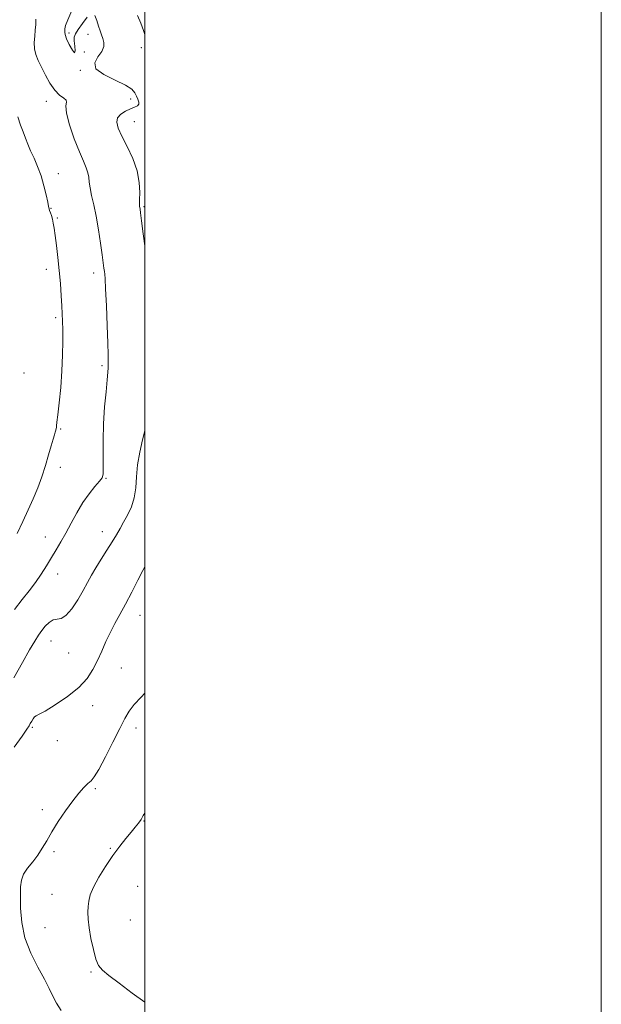
# Model space of a CAD drawing. Extents: x 2124800 to 2127700, y 292300 to 295200.
# Drawn here: x 2127445 to 2127700, y 292541 to 292972 of the extents above; entities that cross this region are included whole.
import ezdxf

# ---------------------------------------------------------------- set-up
doc = ezdxf.new("R2010")
doc.units = 0
doc.header["$MEASUREMENT"] = 0
for name, color, linetype, lineweight in [('CONTOUR INDEX', 41, 'Continuous', 13), ('CONTOUR INTERMEDIATE', 44, 'Continuous', 0), ('GRID LINE', 7, 'Continuous', 0), ('SPOT ELEVATION DTM', 2, 'Continuous', 13)]:
    doc.layers.add(name, color=color, linetype=linetype, lineweight=lineweight)

msp = doc.modelspace()

# ---------------------------------------------------------------- linework, layer by layer
at = {"layer": 'CONTOUR INDEX', "flags": 128}
for points, elevation in [([(2127444.066, 292747.412), (2127446.59, 292752.616), (2127448.957, 292757.724), (2127451.138, 292762.599), (2127453.128, 292767.361), (2127454.926, 292772.193), (2127456.528, 292777.166), (2127457.903, 292781.891), (2127459.014, 292785.868), (2127459.841, 292788.727), (2127460.423, 292790.63), (2127460.815, 292791.872), (2127461.07, 292792.725), (2127461.225, 292793.357), (2127461.317, 292793.914), (2127461.394, 292794.646), (2127461.552, 292796.221), (2127461.902, 292799.413), (2127462.501, 292804.708), (2127463.19, 292811.448), (2127463.761, 292818.686), (2127464.054, 292825.581), (2127464.123, 292831.692), (2127464.074, 292836.684), (2127463.99, 292840.422), (2127463.87, 292843.595), (2127463.69, 292847.093), (2127463.429, 292851.592), (2127463.065, 292856.902), (2127462.576, 292862.619), (2127461.964, 292868.33), (2127461.315, 292873.599), (2127460.737, 292877.979), (2127460.304, 292881.169), (2127459.956, 292883.425), (2127459.597, 292885.147), (2127459.164, 292886.654), (2127458.718, 292887.943), (2127458.352, 292888.932), (2127458.117, 292889.659), (2127457.89, 292890.639), (2127457.509, 292892.511), (2127456.839, 292895.698), (2127455.864, 292899.779), (2127454.6, 292904.121), (2127453.091, 292908.19), (2127451.503, 292911.86), (2127450.034, 292915.104), (2127448.821, 292917.942), (2127447.777, 292920.59), (2127446.758, 292923.309), (2127445.635, 292926.346), (2127444.352, 292929.879)], 1070), ([(2127500, 292542.07), (2127494.527, 292546.146), (2127488.85, 292550.409), (2127484.335, 292553.85), (2127481.456, 292556.211), (2127479.777, 292558.254), (2127478.638, 292560.999), (2127477.518, 292565.136), (2127476.462, 292570.038), (2127475.658, 292574.747), (2127475.24, 292578.524), (2127475.139, 292581.497), (2127475.231, 292584.01), (2127475.47, 292586.419), (2127476.119, 292589.116), (2127477.517, 292592.505), (2127479.871, 292596.823), (2127482.87, 292601.631), (2127486.071, 292606.325), (2127489.091, 292610.407), (2127491.781, 292613.812), (2127494.052, 292616.582), (2127495.85, 292618.784), (2127497.252, 292620.588), (2127498.371, 292622.187), (2127499.379, 292623.837), (2127500, 292624.879)], 1060)]:
    msp.add_lwpolyline(points, dxfattribs=dict(at, elevation=elevation))
at = {"layer": 'CONTOUR INTERMEDIATE', "flags": 128}
for points, elevation in [([(2127443.03, 292714.08), (2127446.358, 292718.503), (2127449.396, 292722.369), (2127452.168, 292726.001), (2127454.701, 292729.653), (2127457.032, 292733.302), (2127459.206, 292736.853), (2127461.274, 292740.273), (2127463.324, 292743.771), (2127465.448, 292747.612), (2127467.73, 292751.955), (2127470.192, 292756.525), (2127472.843, 292760.934), (2127475.626, 292764.835), (2127478.213, 292768.027), (2127480.211, 292770.346), (2127481.34, 292771.849), (2127481.783, 292773.48), (2127481.838, 292776.401), (2127481.778, 292781.441), (2127481.771, 292788.092), (2127481.962, 292795.511), (2127482.434, 292802.882), (2127483.04, 292809.506), (2127483.572, 292814.71), (2127483.875, 292818.059), (2127483.994, 292820.056), (2127484.025, 292821.442), (2127484.04, 292823.008), (2127484.003, 292825.759), (2127483.853, 292830.75), (2127483.558, 292838.477), (2127483.191, 292847.195), (2127482.854, 292854.596), (2127482.621, 292858.982), (2127482.463, 292861.086), (2127482.319, 292862.247), (2127482.131, 292863.658), (2127481.83, 292865.919), (2127481.347, 292869.483), (2127480.636, 292874.573), (2127479.741, 292880.502), (2127478.731, 292886.356), (2127477.688, 292891.386), (2127476.751, 292895.506), (2127476.071, 292898.797), (2127475.73, 292901.375), (2127475.514, 292903.502), (2127475.141, 292905.473), (2127474.368, 292907.632), (2127473.118, 292910.504), (2127471.358, 292914.659), (2127469.165, 292920.338), (2127467.063, 292926.458), (2127465.69, 292931.605), (2127465.435, 292934.742), (2127465.692, 292936.33), (2127465.609, 292937.207), (2127464.548, 292938.125), (2127462.725, 292939.487), (2127460.571, 292941.609), (2127458.456, 292944.656), (2127456.507, 292948.2), (2127454.791, 292951.659), (2127453.374, 292954.602), (2127452.331, 292957.189), (2127451.735, 292959.728), (2127451.614, 292962.447), (2127451.797, 292965.241), (2127452.067, 292967.925), (2127452.239, 292970.382), (2127452.257, 292972.774)], 1068), ([(2127474.829, 292973.526), (2127472.675, 292970.875), (2127470.814, 292968.174), (2127469.636, 292966.301), (2127469.099, 292964.879), (2127469.057, 292963.216), (2127469.317, 292960.92), (2127469.52, 292958.803), (2127469.262, 292957.974), (2127468.291, 292959.169), (2127466.967, 292961.617), (2127465.803, 292964.173), (2127465.186, 292965.939), (2127464.996, 292967.013), (2127464.985, 292967.745), (2127465.007, 292968.521), (2127465.318, 292969.891), (2127466.274, 292972.446), (2127468.075, 292976.514)], 1066), ([(2127500, 292873.478), (2127499.333, 292878.702), (2127498.607, 292884.398), (2127498.163, 292887.855), (2127497.942, 292889.497), (2127497.83, 292890.187), (2127497.741, 292890.729), (2127497.694, 292891.698), (2127497.737, 292893.61), (2127497.837, 292896.837), (2127497.634, 292901.163), (2127496.692, 292906.228), (2127494.756, 292911.643), (2127492.302, 292916.904), (2127489.992, 292921.477), (2127488.395, 292924.968), (2127487.725, 292927.545), (2127488.103, 292929.515), (2127489.54, 292931.13), (2127491.605, 292932.436), (2127493.759, 292933.425), (2127495.535, 292934.129), (2127496.775, 292934.727), (2127497.395, 292935.439), (2127497.372, 292936.43), (2127496.924, 292937.655), (2127496.33, 292939.015), (2127495.69, 292940.446), (2127494.382, 292942.021), (2127491.606, 292943.848), (2127487.011, 292946), (2127482.052, 292948.413), (2127478.633, 292950.99), (2127478.086, 292953.628), (2127479.445, 292956.203), (2127481.171, 292958.585), (2127482.041, 292960.678), (2127482.091, 292962.525), (2127481.674, 292964.203), (2127481.093, 292965.813), (2127480.443, 292967.56), (2127479.77, 292969.674), (2127479.072, 292972.178), (2127478.155, 292974.268)], 1066), ([(2127500, 292966.048), (2127499.479, 292967.801), (2127498.248, 292971.033), (2127496.873, 292974.345)], 1064), ([(2127442.709, 292684.174), (2127446.452, 292690.861), (2127449.59, 292696.449), (2127451.83, 292700.311), (2127453.453, 292702.884), (2127454.884, 292704.874), (2127456.46, 292706.807), (2127458.165, 292708.494), (2127459.896, 292709.571), (2127461.597, 292709.896), (2127463.408, 292710.216), (2127465.514, 292711.507), (2127468.012, 292714.425), (2127470.639, 292718.373), (2127473.041, 292722.44), (2127474.986, 292725.942), (2127476.726, 292729.118), (2127478.632, 292732.433), (2127480.953, 292736.202), (2127483.447, 292740.133), (2127485.751, 292743.784), (2127487.607, 292746.849), (2127489.185, 292749.578), (2127490.76, 292752.36), (2127492.506, 292755.516), (2127494.181, 292759.098), (2127495.441, 292763.091), (2127496.075, 292767.484), (2127496.399, 292772.294), (2127496.863, 292777.541), (2127497.788, 292783.119), (2127498.976, 292788.424), (2127500, 292792.349)], 1066), ([(2127442.859, 292653.809), (2127446.26, 292658.698), (2127448.309, 292661.677), (2127449.317, 292663.208), (2127449.88, 292664.16), (2127450.479, 292665.213), (2127451.141, 292666.291), (2127451.778, 292667.128), (2127452.44, 292667.61), (2127453.73, 292668.239), (2127456.387, 292669.669), (2127460.824, 292672.356), (2127466.134, 292675.962), (2127471.083, 292679.951), (2127474.727, 292683.896), (2127477.291, 292687.806), (2127479.288, 292691.803), (2127481.158, 292695.957), (2127483.026, 292700.145), (2127484.942, 292704.197), (2127486.961, 292708.042), (2127489.164, 292712.008), (2127491.638, 292716.52), (2127494.38, 292721.771), (2127497.037, 292727.006), (2127499.167, 292731.237), (2127500, 292732.861)], 1064), ([(2127463.37, 292538.536), (2127461.38, 292541.754), (2127459.772, 292544.822), (2127458.153, 292548.163), (2127456.04, 292552.275), (2127453.158, 292557.511), (2127450.069, 292563.641), (2127447.542, 292570.286), (2127446.145, 292577.036), (2127445.635, 292583.355), (2127445.569, 292588.674), (2127445.626, 292592.617), (2127445.989, 292595.582), (2127446.96, 292598.159), (2127448.722, 292600.832), (2127450.949, 292603.65), (2127453.194, 292606.557), (2127455.146, 292609.548), (2127457.054, 292612.84), (2127459.304, 292616.704), (2127462.152, 292621.259), (2127465.33, 292626.019), (2127468.439, 292630.347), (2127471.145, 292633.736), (2127473.379, 292636.205), (2127475.139, 292637.906), (2127476.51, 292639.146), (2127477.926, 292640.852), (2127479.911, 292644.107), (2127482.784, 292649.553), (2127486.058, 292656.063), (2127489.043, 292662.067), (2127491.272, 292666.407), (2127493.177, 292669.571), (2127495.41, 292672.457), (2127498.41, 292675.768), (2127500, 292677.505)], 1062)]:
    msp.add_lwpolyline(points, dxfattribs=dict(at, elevation=elevation))
at = {"layer": 'GRID LINE', "flags": 128}
for points in [[(2124800, 292300), (2127700, 292300), (2127700, 295200), (2124800, 295200), (2124800, 292300)], [(2125000, 292500), (2127500, 292500), (2127500, 295000), (2125000, 295000), (2125000, 292500)]]:
    msp.add_lwpolyline(points, dxfattribs=at)
at = {"layer": 'SPOT ELEVATION DTM'}
for p in [(2127466.87, 292966.69, 1065.7), (2127475.15, 292966, 1066.6), (2127498.58, 292960.2, 1064.5), (2127473.54, 292958.39, 1066.9), (2127471.79, 292950.27, 1066.1), (2127456.83, 292936.75, 1068.6), (2127493.82, 292937.68, 1066.5), (2127495.43, 292927.88, 1065.2), (2127462.21, 292905.02, 1069.2), (2127499.74, 292890.57, 1065.8), (2127458.98, 292889.81, 1069.9), (2127461.67, 292885.61, 1069.8), (2127456.86, 292863.08, 1070.6), (2127477.63, 292861.46, 1068.5), (2127461.05, 292842.03, 1070.3), (2127447.17, 292817.75, 1071.7), (2127481.34, 292820.96, 1068.3), (2127463.13, 292793.25, 1069.8), (2127463.02, 292776.38, 1069.4), (2127483.02, 292771.58, 1067.9), (2127481.39, 292748.17, 1066.7), (2127456.47, 292745.9, 1068.7), (2127461.87, 292729.63, 1067.4), (2127497.98, 292711.63, 1063.2), (2127458.95, 292700.41, 1065.2), (2127466.67, 292695.07, 1065.1), (2127489.75, 292688.57, 1063.1), (2127477.19, 292672.06, 1063.4), (2127450.78, 292662.47, 1063.8), (2127496.22, 292662.23, 1061.4), (2127461.69, 292656.61, 1063.1), (2127478.43, 292635.6, 1061.8), (2127455.21, 292626.48, 1062.3), (2127499.75, 292621.46, 1059.9), (2127460.21, 292608.08, 1061.8), (2127484.94, 292609.49, 1060.2), (2127496.88, 292592.81, 1058.6), (2127459.39, 292589.33, 1061.1), (2127493.72, 292578.1, 1058.7), (2127456.28, 292574.84, 1061.3), (2127476.53, 292555.39, 1060.2)]:
    msp.add_point(p, dxfattribs=at)

doc.saveas('drawing.dxf')
